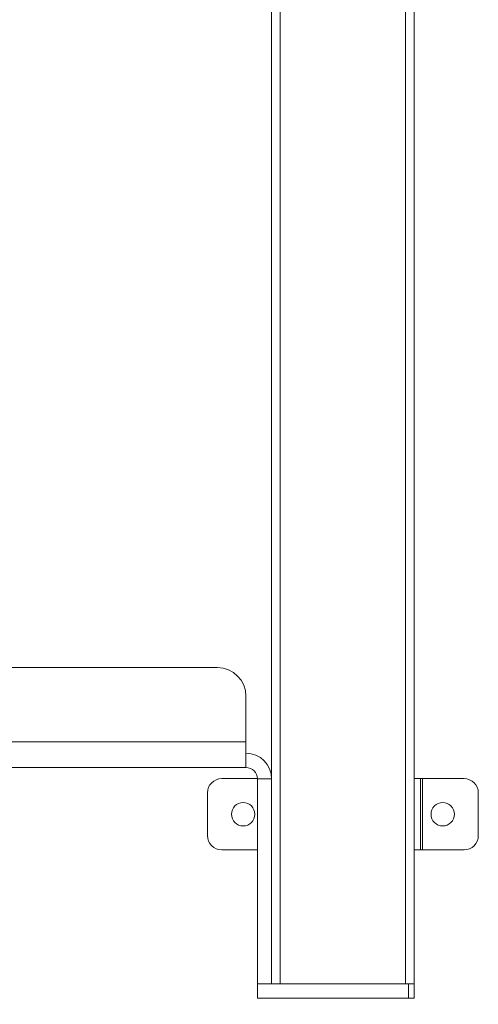
# Model space of a CAD drawing. Units: millimetres. Extents: x 0 to 3360, y 0 to 2376.
# Drawn here: x 1053 to 1214, y 1490 to 1835 of the extents above; entities that cross this region are included whole.
import ezdxf

# ---------------------------------------------------------------- set-up
doc = ezdxf.new("R2010")
doc.units = ezdxf.units.MM
doc.header["$LTSCALE"] = 8
for name, color, linetype, lineweight, true_color in [('Dimensions(ISO)', 1, 'Continuous', 25, 0xff0000), ('Visible Edges(ISO)', 7, 'Continuous', 20, 0x262659), ('Visible Tangent Edges(ISO)', 7, 'Continuous', 20, 0x1a1a3e)]:
    doc.layers.add(name, color=color, linetype=linetype, lineweight=lineweight, true_color=true_color)
doc.styles.add('Ropox', font='arial.ttf')
doc.dimstyles.new('Ropox', dxfattribs={"dimscale": 8, "dimtxt": 3.5, "dimasz": 2.5, "dimexe": 3.175, "dimexo": 1, "dimgap": 0.762, "dimtad": 1, "dimdec": 0, "dimlfac": 0.1, "dimrnd": 1e-08, "dimtxsty": 'Ropox', "dimcen": 0.09, "dimdle": 10, "dimclrd": 256, "dimclre": 256, "dimclrt": 7, "dimadec": 1, "dimazin": 2, "dimtfac": 1, "dimtmove": 0, "dimatfit": 3, "dimfxl": 1, "dimtolj": 1, "dimtzin": 0, "dimlwd": 25, "dimlwe": 25, "dimarcsym": 0})

# ---------------------------------------------------------------- blocks, each defined once
blk = doc.blocks.new('*D7')
at = {"layer": 'Defpoints', "color": 0, "linetype": 'Continuous', "transparency": 16777216}
for p in [(602.55, 1496.85), (1191.55, 1491.85), (1191.55, 1416.85)]:
    blk.add_point(p, dxfattribs=at)
at = {"layer": 'Dimensions(ISO)', "color": 8, "linetype": 'Continuous', "lineweight": 25, "true_color": 0x7f7f7f, "transparency": 16777216}
for p, q in [((602.55, 1488.85), (602.55, 1391.45)), ((1191.55, 1483.85), (1191.55, 1391.45)), ((622.55, 1416.85), (1171.55, 1416.85))]:
    blk.add_line(p, q, dxfattribs=at)
at = {"layer": 'Dimensions(ISO)', "color": 8, "linetype": 'Continuous', "true_color": 0x7f7f7f, "transparency": 16777216}
for points in [[(622.55, 1420.18), (622.55, 1413.51), (602.55, 1416.85)], [(1171.55, 1420.18), (1171.55, 1413.51), (1191.55, 1416.85)]]:
    blk.add_solid(points, dxfattribs=at)
at = {"layer": 'Dimensions(ISO)', "color": 7, "linetype": 'Continuous', "lineweight": 25, "transparency": 16777216, "insert": (851.29, 1451.53), "char_height": 28, "attachment_point": 1, "style": 'Ropox'}
blk.add_mtext('\\A1;59cm', dxfattribs=at)

msp = doc.modelspace()

# ---------------------------------------------------------------- linework, layer by layer
at = {"layer": 'Visible Edges(ISO)'}
for p, q in [((1191.55, 1496.85), (1191.55, 1971.85)), ((1141.55, 1959.18), (1141.55, 1568.75)), ((899.65, 1607.75), (1122.55, 1607.75)), ((1132.55, 1597.75), (1132.55, 1581.75)), ((1132.55, 1572.75), (1132.55, 1581.75)), ((661.55, 1572.75), (1132.55, 1572.75)), ((1124.05, 1568.85), (1136.55, 1568.85)), ((1136.55, 1568.75), (1136.55, 1496.85)), ((1141.55, 1568.85), (1141.55, 1568.85)), ((1141.55, 1496.85), (1141.55, 1568.75)), ((1191.55, 1568.85), (1193.75, 1568.85)), ((1193.75, 1568.85), (1194.5, 1568.85)), ((1194.5, 1568.85), (1209.05, 1568.85)), ((1119.05, 1563.85), (1119.05, 1548.85)), ((1214.05, 1563.85), (1214.05, 1548.85)), ((1124.05, 1543.85), (1136.55, 1543.85)), ((1191.55, 1543.85), (1193.75, 1543.85)), ((1193.75, 1543.85), (1194.5, 1543.85)), ((1194.5, 1543.85), (1209.05, 1543.85)), ((1189.55, 1496.85), (1136.55, 1496.85)), ((1136.55, 1496.85), (1136.55, 1491.85)), ((1136.55, 1496.85), (1141.55, 1496.85)), ((1144.55, 1496.85), (1188.55, 1496.85)), ((1189.55, 1496.85), (1191.55, 1496.85)), ((1191.55, 1491.85), (1191.55, 1496.85)), ((1136.55, 1491.85), (1189.55, 1491.85)), ((1191.55, 1491.85), (1189.55, 1491.85))]:
    msp.add_line(p, q, dxfattribs=at)
for centre in [(1131.55, 1556.35), (1201.55, 1556.35)]:
    msp.add_circle(centre, 4.1, dxfattribs=at)
for centre, radius, start, end in [((1122.55, 1597.75), 10, 0, 90), ((1132.55, 1568.75), 9, 0, 90), ((1132.55, 1568.75), 4, 0, 90), ((1124.05, 1563.85), 5, 90, 180), ((1209.05, 1563.85), 5, 0, 90), ((1124.05, 1548.85), 5, 180, 270), ((1209.05, 1548.85), 5, 270, 0)]:
    msp.add_arc(centre, radius, start, end, dxfattribs=at)
at = {"layer": 'Visible Tangent Edges(ISO)'}
for p, q in [((1188.55, 1971.85), (1188.55, 1496.85)), ((1144.55, 1496.85), (1144.55, 1959.88)), ((661.55, 1581.75), (1132.55, 1581.75)), ((1141.55, 1568.75), (1136.55, 1568.75)), ((1193.75, 1568.85), (1193.75, 1543.85)), ((1194.5, 1568.85), (1194.5, 1543.85)), ((1189.55, 1496.85), (1189.55, 1491.85))]:
    msp.add_line(p, q, dxfattribs=at)

# ---------------------------------------------------------------- dimensions: what is measured, and where the dimension line sits
at = {"layer": 'Dimensions(ISO)', "color": 8, "linetype": 'Continuous', "lineweight": 25, "true_color": 0x7f7f7f}
dim = msp.add_linear_dim(base=(1191.55, 1416.85), p1=(602.55, 1496.85), p2=(1191.55, 1491.85), angle=180, text='<>cm', dimstyle='Ropox', override={"dimgap": 0.762, "dimdec": 0, "dimlfac": 0.1, "dimtol": 0, "dimlim": 0, "dimtp": 0, "dimtm": 0, "dimtdec": 2, "dimtofl": 0, "dimatfit": 1}, dxfattribs=at)
dim.commit()
dim.dimension.update_dxf_attribs({"geometry": '*D7', "text_midpoint": (897.05, 1416.85), "dimtype": 160})

doc.saveas('drawing.dxf')
